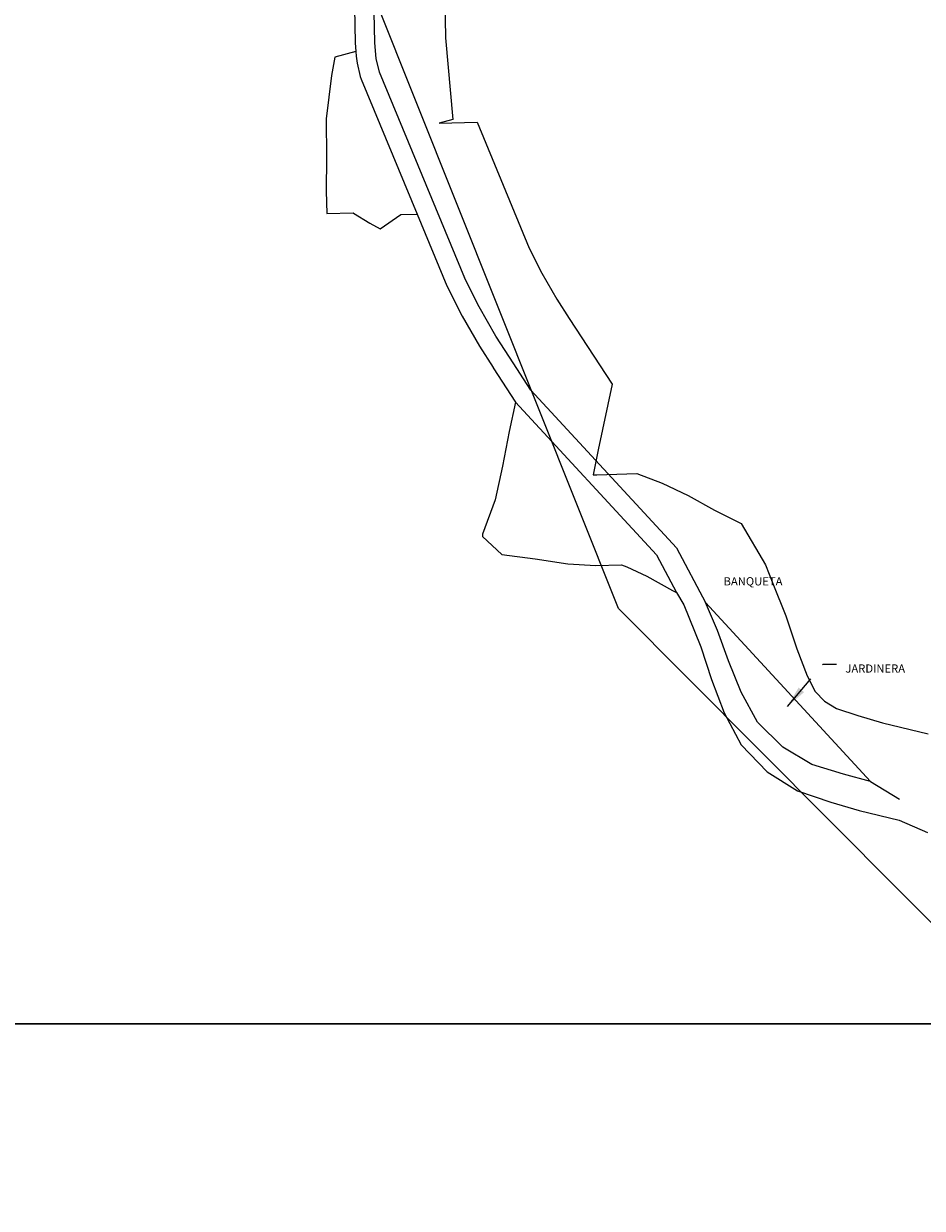
# Model space of a CAD drawing. Units: millimetres. Extents: x 358050 to 360450, y 2562963 to 2564763.
# Drawn here: x 360091 to 360098, y 2563859 to 2563869 of the extents above; entities that cross this region are included whole.
import ezdxf

# ---------------------------------------------------------------- set-up
doc = ezdxf.new("R2010")
doc.units = ezdxf.units.MM
doc.linetypes.add('OCULTA3', pattern=[0.45, 0.3, -0.15])
for name, color, linetype in [('ANTERIOR DELIMITACION', 7, 'Continuous'), ('Cuadricula', 7, 'Continuous'), ('GPS', 1, 'Continuous'), ('MANZANAS', 8, 'Continuous'), ('mun_sin', 100, 'Continuous'), ('TEXTOS', 250, 'OCULTA3'), ('ZOFEMAT', 5, 'Continuous')]:
    doc.layers.add(name, color=color, linetype=linetype)
doc.dimstyles.get("Standard").update_dxf_attribs({"dimtxt": 0.18, "dimasz": 0.18, "dimexe": 0.18, "dimexo": 0.0625, "dimgap": 0.09, "dimtad": 0, "dimtih": 1, "dimtoh": 1, "dimdec": 4, "dimzin": 0, "dimdsep": 46, "dimtxsty": 'Standard', "dimcen": 0.09, "dimadec": 0, "dimazin": 0, "dimtfac": 1, "dimtdec": 4, "dimtofl": 0, "dimtmove": 0, "dimatfit": 3, "dimfxl": 0, "dimtolj": 1, "dimtzin": 0, "dimarcsym": 0})

msp = doc.modelspace()

# ---------------------------------------------------------------- linework, layer by layer
at = {"color": 120}
for p, q in [((360093.8699, 2563868.4673, 1.159), (360093.8831, 2563868.3338, 1.159)), ((360093.7199, 2563868.355, 1.159), (360093.7272, 2563868.2966, 1.159)), ((360093.9091, 2563868.2247, 1.159), (360094.6161, 2563866.5182, 1.159)), ((360093.761, 2563868.1634, 1.159), (360094.2237, 2563867.0465, 1.159)), ((360094.7383, 2563866.2776, 1.159), (360094.6161, 2563866.5182, 1.159)), ((360094.8771, 2563866.0362, 1.159), (360094.7383, 2563866.2776, 1.159)), ((360095.1665, 2563865.5879, 1.159), (360094.9883, 2563865.8612, 1.159)), ((360095.1665, 2563865.5879, 1.159), (360096.372, 2563864.2826, 1.159)), ((360095.0397, 2563865.4891, 1.159), (360096.2077, 2563864.2243, 1.159)), ((360096.2077, 2563864.2243, 1.159), (360096.3735, 2563863.9126, 1.159))]:
    msp.add_line(p, q, dxfattribs=at)
at = {"color": 120, "elevation": 1.159}
msp.add_lwpolyline([(360094.9883, 2563865.8612), (360094.8771, 2563866.0362)], dxfattribs=at)
at = {"layer": 'ANTERIOR DELIMITACION', "color": 1, "elevation": 1.159}
msp.add_lwpolyline([(360093.6855, 2563869.7676), (360093.7097, 2563868.4643), (360093.7163, 2563868.3922), (360093.543, 2563868.3458), (360093.5135, 2563868.1945), (360093.4697, 2563867.8356), (360093.474, 2563867.5167), (360093.471, 2563867.2355), (360093.4748, 2563867.0523), (360093.6928, 2563867.0568), (360093.6975, 2563867.0536), (360093.8329, 2563866.9719), (360093.9182, 2563866.9237), (360094.088, 2563867.0437), (360094.2237, 2563867.0465), (360094.4704, 2563866.4511), (360094.5973, 2563866.2014), (360094.74, 2563865.9532), (360094.8531, 2563865.7753), (360094.8541, 2563865.7737), (360095.0397, 2563865.4891), (360094.9873, 2563865.2448), (360094.9316, 2563864.9585), (360094.8702, 2563864.6796), (360094.7642, 2563864.3946), (360094.7642, 2563864.3765), (360094.9259, 2563864.2265), (360095.2025, 2563864.1896), (360095.4719, 2563864.1483), (360095.7035, 2563864.1359), (360095.9157, 2563864.1425), (360095.9597, 2563864.1257), (360096.1267, 2563864.0477), (360096.3395, 2563863.9295), (360096.3735, 2563863.9126), (360096.4334, 2563863.8101), (360096.4746, 2563863.7075), (360096.5729, 2563863.4607), (360096.6635, 2563863.1923), (360096.7681, 2563862.9143), (360096.9074, 2563862.6492), (360097.1234, 2563862.426), (360097.374, 2563862.2685), (360097.6502, 2563862.1765), (360097.8851, 2563862.1074), (360098.2164, 2563862.0272), (360098.4513, 2563861.925)], dxfattribs=at)
at = {"layer": 'Cuadricula', "color": 7, "linetype": 'Continuous', "elevation": 1.159}
for points in [[(360061.2492, 2563920.3389), (360128.7492, 2563920.3389), (360128.7492, 2563860.3389), (360061.2492, 2563860.3389)], [(360061.2492, 2563860.3389), (360128.7492, 2563860.3389), (360128.7492, 2563800.3389), (360061.2492, 2563800.3389)]]:
    msp.add_lwpolyline(points, close=True, dxfattribs=at)
at = {"layer": 'GPS', "color": 120, "elevation": 1.159}
msp.add_lwpolyline([(360097.979, 2563862.3465), (360097.7556, 2563862.4069), (360097.4927, 2563862.4882), (360097.2526, 2563862.6319), (360097.0439, 2563862.8384), (360096.9067, 2563863.086), (360096.8021, 2563863.3466), (360096.711, 2563863.5984), (360096.613, 2563863.8296)], dxfattribs=at)
at = {"layer": 'MANZANAS', "color": 8}
for p, q in [((360093.8457, 2563869.7689, 1.159), (360093.8699, 2563868.4673, 1.159)), ((360093.8699, 2563868.4673, 1.159), (360093.8831, 2563868.3338, 1.159)), ((360093.7163, 2563868.3922, 1.159), (360093.7199, 2563868.355, 1.159)), ((360093.7199, 2563868.355, 1.159), (360093.7272, 2563868.2966, 1.159)), ((360093.7272, 2563868.2966, 1.159), (360093.7532, 2563868.1875, 1.159)), ((360093.8831, 2563868.3338, 1.159), (360093.9091, 2563868.2247, 1.159)), ((360093.7532, 2563868.1875, 1.159), (360093.761, 2563868.1634, 1.159)), ((360093.9091, 2563868.2247, 1.159), (360094.6161, 2563866.5182, 1.159)), ((360093.9091, 2563868.2247, 1.159), (360094.2626, 2563867.3714, 1.159)), ((360093.761, 2563868.1634, 1.159), (360094.2237, 2563867.0465, 1.159)), ((360094.7383, 2563866.2776, 1.159), (360094.6161, 2563866.5182, 1.159)), ((360094.8771, 2563866.0362, 1.159), (360094.7383, 2563866.2776, 1.159)), ((360095.1665, 2563865.5879, 1.159), (360094.9883, 2563865.8612, 1.159)), ((360095.1665, 2563865.5879, 1.159), (360096.372, 2563864.2826, 1.159)), ((360095.0397, 2563865.4891, 1.159), (360096.2077, 2563864.2243, 1.159)), ((360096.372, 2563864.2826, 1.159), (360096.613, 2563863.8296, 1.159)), ((360096.2077, 2563864.2243, 1.159), (360096.3735, 2563863.9126, 1.159)), ((360096.613, 2563863.8296, 1.159), (360097.979, 2563862.3465, 1.159)), ((360097.979, 2563862.3465, 1.159), (360098.2185, 2563862.201, 1.159))]:
    msp.add_line(p, q, dxfattribs=at)
at = {"layer": 'MANZANAS', "color": 8, "elevation": 1.159}
msp.add_lwpolyline([(360094.9883, 2563865.8612), (360094.8771, 2563866.0362)], dxfattribs=at)
at = {"layer": 'mun_sin', "color": 3, "elevation": 1.159}
msp.add_lwpolyline([(360104.626, 2563855.0051), (360095.8908, 2563863.7809), (360092.8731, 2563871.3383), (360092.9828, 2563874.4413), (360096.4317, 2563878.5304), (360100.1833, 2563884.1501), (360099.2475, 2563888.1916), (360100.2745, 2563889.7322), (360099.406, 2563893.4822), (360104.5317, 2563894.7644), (360109.5618, 2563897.873), (360110.7964, 2563893.1903), (360113.9105, 2563891.0169), (360119.8751, 2563893.829), (360126.0983, 2563903.8348), (360127.3714, 2563915.6903), (360127.0669, 2563917.5866), (360127.3621, 2563920.3389)], dxfattribs=at)
at = {"layer": 'ZOFEMAT', "color": 5, "elevation": 1.159}
msp.add_lwpolyline([(360094.4355, 2563869.7738), (360094.459, 2563868.5055), (360094.5208, 2563867.8309), (360094.407, 2563867.8005), (360094.7205, 2563867.807), (360095.1522, 2563866.765), (360095.2572, 2563866.5584), (360095.3819, 2563866.3415), (360095.4842, 2563866.1805), (360095.8384, 2563865.6372), (360095.7222, 2563865.0946), (360095.682, 2563864.8881), (360095.7118, 2563864.8865), (360096.0429, 2563864.8969), (360096.2528, 2563864.8166), (360096.4679, 2563864.7161), (360096.6881, 2563864.5937), (360096.9077, 2563864.485), (360097.1089, 2563864.1408), (360097.171, 2563863.986), (360097.2772, 2563863.7196), (360097.37, 2563863.4443), (360097.4536, 2563863.222), (360097.5212, 2563863.0934), (360097.5992, 2563863.0128), (360097.6967, 2563862.9515), (360097.8747, 2563862.8922), (360098.0793, 2563862.832), (360098.4559, 2563862.7408)], dxfattribs=at)

# ---------------------------------------------------------------- texts
at = {"layer": 'TEXTOS', "color": 7}
for s, p in [('BANQUETA', (360096.7621, 2563863.9707, 1.159)), ('JARDINERA', (360097.7713, 2563863.2482, 1.159))]:
    msp.add_text(s, height=0.06817, dxfattribs=at).set_placement(p)

# ---------------------------------------------------------------- leaders
msp.add_leader([(360097.2904, 2563862.9682, 1.159), (360097.5878, 2563863.3193, 1.159), (360097.6972, 2563863.3186, 1.159)], dimstyle='Standard', override={"dimgap": 0.09, "dimtad": 0}, dxfattribs=at)

doc.saveas('drawing.dxf')
